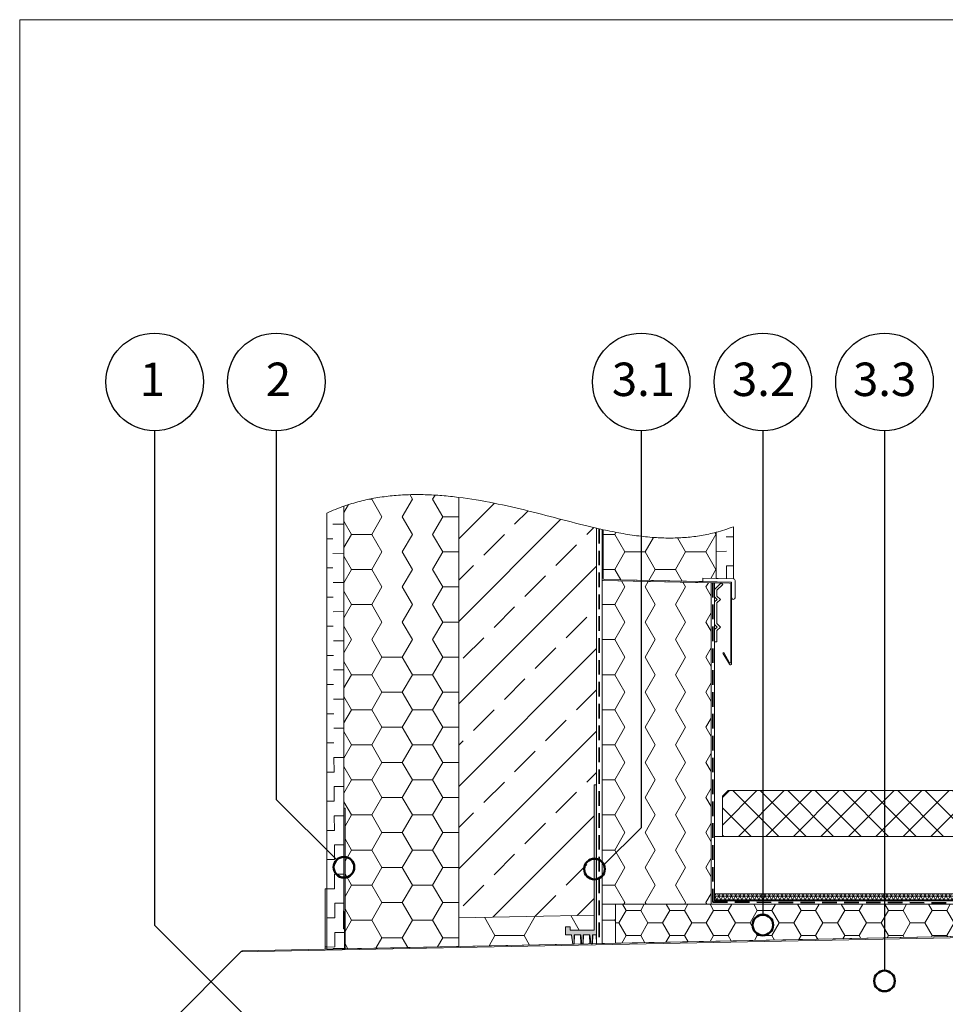
# Model space of a CAD drawing. Units: millimetres. Extents: x 180 to 2017, y 130 to 2833.
# Drawn here: x 180 to 987, y 1976 to 2833 of the extents above; entities that cross this region are included whole.
import ezdxf

# ---------------------------------------------------------------- set-up
doc = ezdxf.new("R2010")
doc.units = ezdxf.units.MM
doc.header["$LTSCALE"] = 10
doc.linetypes.add('HIDDEN', pattern=[1.905, 1.27, -0.635])
doc.styles.add('SLDTEXTSTYLE0', font='TXT', dxfattribs={"width": 0.605})

# ---------------------------------------------------------------- blocks, each defined once
blk = doc.blocks.new('SW_HATCH_0')
at = {"color": 0, "linetype": 'Continuous', "lineweight": 18}
for p, q in [((-495.3, 0), (-498.38, 5.33)), ((-495.3, 0), (-482.6, 0)), ((-482.6, 0), (-479.52, 5.33)), ((-476.25, -11), (-482.6, 0)), ((-457.2, 0), (-460.28, 5.33)), ((-457.2, 0), (-444.5, 0)), ((-444.5, 0), (-441.42, 5.33)), ((-438.15, -11), (-444.5, 0)), ((-419.1, 0), (-422.18, 5.33)), ((-419.1, 0), (-406.4, 0)), ((-406.4, 0), (-403.32, 5.33)), ((-400.05, -11), (-406.4, 0)), ((-381, 0), (-384.08, 5.33)), ((-381, 0), (-368.3, 0)), ((-368.3, 0), (-365.22, 5.33)), ((-361.95, -11), (-368.3, 0)), ((-342.9, 0), (-345.98, 5.33)), ((-342.9, 0), (-330.2, 0)), ((-330.2, 0), (-327.12, 5.33)), ((-323.85, -11), (-330.2, 0)), ((-304.8, 0), (-307.88, 5.33)), ((-304.8, 0), (-292.1, 0)), ((-292.1, 0), (-289.02, 5.33)), ((-285.75, -11), (-292.1, 0)), ((-266.7, 0), (-269.78, 5.33)), ((-266.7, 0), (-254, 0)), ((-254, 0), (-250.92, 5.33)), ((-247.65, -11), (-254, 0)), ((-228.6, 0), (-231.68, 5.33)), ((-228.6, 0), (-215.9, 0)), ((-215.9, 0), (-212.82, 5.33)), ((-209.55, -11), (-215.9, 0)), ((-190.5, 0), (-193.58, 5.33)), ((-190.5, 0), (-177.8, 0)), ((-177.8, 0), (-174.72, 5.33)), ((-152.4, 0), (-155.48, 5.33)), ((-152.4, 0), (-139.7, 0)), ((-139.7, 0), (-136.62, 5.33)), ((-120.65, -11), (-114.3, 0)), ((-114.3, 0), (-117.38, 5.33)), ((-114.3, 0), (-101.6, 0)), ((-101.6, 0), (-98.52, 5.33)), ((-82.55, -11), (-76.2, 0)), ((-76.2, 0), (-79.28, 5.33)), ((-76.2, 0), (-63.5, 0)), ((-63.5, 0), (-60.42, 5.33)), ((-44.45, -11), (-38.1, 0)), ((-38.1, 0), (-39.15, 1.83)), ((-38.1, 0), (-25.4, 0)), ((-25.4, 0), (-24.35, 1.83)), ((-6.35, -11), (0, 0)), ((0, 0), (-1.05, 1.83)), ((0, 0), (12.7, 0)), ((12.7, 0), (13.75, 1.83)), ((-501.65, -11), (-495.3, 0)), ((-463.55, -11), (-457.2, 0)), ((-425.45, -11), (-419.1, 0)), ((-387.35, -11), (-381, 0)), ((-349.25, -11), (-342.9, 0)), ((-311.15, -11), (-304.8, 0)), ((-273.05, -11), (-266.7, 0)), ((-234.95, -11), (-228.6, 0)), ((-196.85, -11), (-190.5, 0)), ((-171.45, -11), (-177.8, 0)), ((-158.75, -11), (-152.4, 0)), ((-133.35, -11), (-139.7, 0)), ((-95.25, -11), (-101.6, 0)), ((-57.15, -11), (-63.5, 0)), ((-19.05, -11), (-25.4, 0)), ((17.17, -7.75), (12.7, 0)), ((31.75, -11), (35.69, -4.17)), ((57.15, -11), (53.21, -4.17)), ((69.85, -11), (73.58, -4.55)), ((-504.69, -11), (-501.65, -11)), ((-495.3, -22), (-501.65, -11)), ((-482.6, -22), (-476.25, -11)), ((-476.25, -11), (-463.55, -11)), ((-457.2, -22), (-463.55, -11)), ((-444.5, -22), (-438.15, -11)), ((-438.15, -11), (-425.45, -11)), ((-419.1, -22), (-425.45, -11)), ((-406.4, -22), (-400.05, -11)), ((-400.05, -11), (-387.35, -11)), ((-381, -22), (-387.35, -11)), ((-368.3, -22), (-361.95, -11)), ((-361.95, -11), (-349.25, -11)), ((-342.9, -22), (-349.25, -11)), ((-330.2, -22), (-323.85, -11)), ((-323.85, -11), (-311.15, -11)), ((-304.8, -22), (-311.15, -11)), ((-292.1, -22), (-285.75, -11)), ((-285.75, -11), (-273.05, -11)), ((-266.7, -22), (-273.05, -11)), ((-254, -22), (-247.65, -11)), ((-247.65, -11), (-234.95, -11)), ((-228.6, -22), (-234.95, -11)), ((-215.9, -22), (-209.55, -11)), ((-209.55, -11), (-196.85, -11)), ((-190.5, -22), (-196.85, -11)), ((-177.8, -22), (-171.45, -11)), ((-171.45, -11), (-158.75, -11)), ((-152.59, -21.66), (-158.75, -11)), ((-139.35, -21.39), (-133.35, -11)), ((-133.35, -11), (-120.65, -11)), ((-114.93, -20.9), (-120.65, -11)), ((-100.81, -20.62), (-95.25, -11)), ((-95.25, -11), (-82.55, -11)), ((-77.27, -20.15), (-82.55, -11)), ((-62.26, -19.85), (-57.15, -11)), ((-57.15, -11), (-44.45, -11)), ((-39.6, -19.39), (-44.45, -11)), ((-22.95, -17.76), (-19.05, -11)), ((-19.05, -11), (-6.35, -11)), ((-3.89, -15.26), (-6.35, -11)), ((30.53, -11), (31.75, -11)), ((35.67, -17.78), (31.75, -11)), ((55.78, -13.38), (57.15, -11)), ((57.15, -11), (69.85, -11)), ((71.05, -13.07), (69.85, -11)), ((-499.12, -28.62), (-495.3, -22)), ((-495.3, -22), (-482.6, -22)), ((-479.01, -28.21), (-482.6, -22)), ((-460.58, -27.84), (-457.2, -22)), ((-457.2, -22), (-444.5, -22)), ((-441.35, -27.46), (-444.5, -22)), ((-422.03, -27.07), (-419.1, -22)), ((-419.1, -22), (-406.4, -22)), ((-403.68, -26.7), (-406.4, -22)), ((-383.48, -26.3), (-381, -22)), ((-381, -22), (-368.3, -22)), ((-366.02, -25.94), (-368.3, -22)), ((-344.93, -25.52), (-342.9, -22)), ((-342.9, -22), (-330.2, -22)), ((-328.36, -25.19), (-330.2, -22)), ((-306.39, -24.75), (-304.8, -22)), ((-304.8, -22), (-292.1, -22)), ((-290.69, -24.43), (-292.1, -22)), ((-267.84, -23.97), (-266.7, -22)), ((-266.7, -22), (-254, -22)), ((-253.03, -23.68), (-254, -22)), ((-229.29, -23.2), (-228.6, -22)), ((-228.6, -22), (-215.9, -22)), ((-215.37, -22.92), (-215.9, -22)), ((-190.75, -22.43), (-190.5, -22)), ((-190.5, -22), (-177.8, -22)), ((-177.7, -22.16), (-177.8, -22))]:
    blk.add_line(p, q, dxfattribs=at)
blk = doc.blocks.new('SW_HATCH_2')
at = {"color": 0, "linetype": 'Continuous', "lineweight": 18}
for p, q in [((0, 0), (10.98, 0)), ((10.98, 0), (11.46, 0.84)), ((11.46, -0.84), (10.98, 0))]:
    blk.add_line(p, q, dxfattribs=at)
blk = doc.blocks.new('SW_HATCH_4')
at = {"color": 0, "linetype": 'Continuous', "lineweight": 18}
for p, q in [((-38.07, 0), (-35.28, 0)), ((-35.28, 0), (-34.92, 0.63)), ((-26.46, -15.28), (-35.28, 0)), ((-8.82, -15.28), (0, 0)), ((0, 0), (-2.33, 4.04)), ((17.64, 0), (19.74, 3.64)), ((26.46, -15.28), (17.64, 0)), ((-59.59, -11.55), (-55.58, -4.61)), ((-35.28, -30.55), (-26.46, -15.28)), ((0, -30.55), (-8.82, -15.28)), ((17.64, -30.55), (26.46, -15.28)), ((26.46, -15.28), (40.41, -15.28)), ((-52.92, -30.55), (-59.59, -19)), ((-59.59, -42.1), (-52.92, -30.55)), ((-52.92, -30.55), (-35.28, -30.55)), ((-26.46, -45.83), (-35.28, -30.55)), ((-8.82, -45.83), (0, -30.55)), ((26.46, -45.83), (17.64, -30.55)), ((-52.92, -61.1), (-59.59, -49.55)), ((-35.28, -61.1), (-26.46, -45.83)), ((0, -61.1), (-8.82, -45.83)), ((17.64, -61.1), (26.46, -45.83)), ((26.46, -45.83), (40.41, -45.83)), ((-59.59, -72.66), (-52.92, -61.1)), ((-52.92, -61.1), (-35.28, -61.1)), ((-26.46, -76.38), (-35.28, -61.1)), ((-8.82, -76.38), (0, -61.1)), ((26.46, -76.38), (17.64, -61.1)), ((-35.28, -91.65), (-26.46, -76.38)), ((0, -91.65), (-8.82, -76.38)), ((17.64, -91.65), (26.46, -76.38)), ((26.46, -76.38), (40.41, -76.38)), ((-52.92, -91.65), (-59.59, -80.1)), ((-59.59, -103.21), (-52.92, -91.65)), ((-52.92, -91.65), (-35.28, -91.65)), ((-26.46, -106.93), (-35.28, -91.65)), ((-8.82, -106.93), (0, -91.65)), ((26.46, -106.93), (17.64, -91.65)), ((-52.92, -122.21), (-59.59, -110.65)), ((-35.28, -122.21), (-26.46, -106.93)), ((0, -122.21), (-8.82, -106.93)), ((17.64, -122.21), (26.46, -106.93)), ((26.46, -106.93), (40.41, -106.93)), ((-59.59, -133.76), (-52.92, -122.21)), ((-26.46, -137.48), (-35.28, -122.21)), ((-8.82, -137.48), (0, -122.21)), ((26.46, -137.48), (17.64, -122.21)), ((-52.92, -152.76), (-59.59, -141.2)), ((-35.28, -152.76), (-26.46, -137.48)), ((-26.46, -137.48), (-8.82, -137.48)), ((0, -152.76), (-8.82, -137.48)), ((17.64, -152.76), (26.46, -137.48)), ((26.46, -137.48), (40.41, -137.48)), ((-59.59, -164.31), (-52.92, -152.76)), ((-52.92, -152.76), (-35.28, -152.76)), ((-26.46, -168.03), (-35.28, -152.76)), ((-8.82, -168.03), (0, -152.76)), ((0, -152.76), (17.64, -152.76)), ((26.46, -168.03), (17.64, -152.76)), ((-35.28, -183.31), (-26.46, -168.03)), ((-26.46, -168.03), (-8.82, -168.03)), ((0, -183.31), (-8.82, -168.03)), ((17.64, -183.31), (26.46, -168.03)), ((26.46, -168.03), (40.41, -168.03)), ((-52.92, -183.31), (-59.59, -171.76)), ((-59.59, -194.86), (-52.92, -183.31)), ((-52.92, -183.31), (-35.28, -183.31)), ((-26.46, -198.58), (-35.28, -183.31)), ((-8.82, -198.58), (0, -183.31)), ((0, -183.31), (17.64, -183.31)), ((26.46, -198.58), (17.64, -183.31)), ((-52.92, -213.86), (-59.59, -202.31)), ((-35.28, -213.86), (-26.46, -198.58)), ((-26.46, -198.58), (-8.82, -198.58)), ((0, -213.86), (-8.82, -198.58)), ((17.64, -213.86), (26.46, -198.58)), ((26.46, -198.58), (40.41, -198.58)), ((-59.59, -225.41), (-52.92, -213.86)), ((-52.92, -213.86), (-35.28, -213.86)), ((-26.46, -229.14), (-35.28, -213.86)), ((-8.82, -229.14), (0, -213.86)), ((0, -213.86), (17.64, -213.86)), ((26.46, -229.14), (17.64, -213.86)), ((-35.28, -244.41), (-26.46, -229.14)), ((-26.46, -229.14), (-8.82, -229.14)), ((0, -244.41), (-8.82, -229.14)), ((17.64, -244.41), (26.46, -229.14)), ((26.46, -229.14), (40.41, -229.14)), ((-52.92, -244.41), (-59.59, -232.86)), ((-59.59, -255.97), (-52.92, -244.41)), ((-52.92, -244.41), (-35.28, -244.41)), ((-26.46, -259.69), (-35.28, -244.41)), ((-8.82, -259.69), (0, -244.41)), ((0, -244.41), (17.64, -244.41)), ((26.46, -259.69), (17.64, -244.41)), ((-52.92, -274.96), (-59.59, -263.41)), ((-35.28, -274.96), (-26.46, -259.69)), ((-26.46, -259.69), (-8.82, -259.69)), ((0, -274.96), (-8.82, -259.69)), ((17.64, -274.96), (26.46, -259.69)), ((26.46, -259.69), (40.41, -259.69)), ((-58.59, -284.78), (-52.92, -274.96)), ((-52.92, -274.96), (-35.28, -274.96)), ((-26.46, -290.24), (-35.28, -274.96)), ((-8.82, -290.24), (0, -274.96)), ((0, -274.96), (17.64, -274.96)), ((26.46, -290.24), (17.64, -274.96)), ((-35.28, -305.51), (-26.46, -290.24)), ((-26.46, -290.24), (-8.82, -290.24)), ((0, -305.51), (-8.82, -290.24)), ((17.64, -305.51), (26.46, -290.24)), ((26.46, -290.24), (40.41, -290.24)), ((-52.92, -305.51), (-58.59, -295.69)), ((-58.59, -315.34), (-52.92, -305.51)), ((-52.92, -305.51), (-35.28, -305.51)), ((-26.46, -320.79), (-35.28, -305.51)), ((-8.82, -320.79), (0, -305.51)), ((0, -305.51), (17.64, -305.51)), ((26.46, -320.79), (17.64, -305.51)), ((-35.28, -336.07), (-26.46, -320.79)), ((-26.46, -320.79), (-8.82, -320.79)), ((0, -336.07), (-8.82, -320.79)), ((17.64, -336.07), (26.46, -320.79)), ((26.46, -320.79), (40.41, -320.79)), ((-52.92, -336.07), (-58.59, -326.24)), ((-58.59, -345.89), (-52.92, -336.07)), ((-52.92, -336.07), (-35.28, -336.07)), ((-26.46, -351.34), (-35.28, -336.07)), ((-8.82, -351.34), (0, -336.07)), ((0, -336.07), (17.64, -336.07)), ((26.46, -351.34), (17.64, -336.07)), ((-35.28, -366.62), (-26.46, -351.34)), ((-26.46, -351.34), (-8.82, -351.34)), ((0, -366.62), (-8.82, -351.34)), ((17.64, -366.62), (26.46, -351.34)), ((26.46, -351.34), (40.41, -351.34)), ((-52.92, -366.62), (-58.59, -356.8)), ((-58.59, -376.44), (-52.92, -366.62)), ((-52.92, -366.62), (-35.28, -366.62)), ((-26.46, -381.89), (-35.28, -366.62)), ((-8.82, -381.89), (0, -366.62)), ((0, -366.62), (17.64, -366.62)), ((26.46, -381.89), (17.64, -366.62)), ((-31.7, -390.98), (-26.46, -381.89)), ((-26.46, -381.89), (-8.82, -381.89)), ((-3.9, -390.42), (-8.82, -381.89)), ((21.83, -389.9), (26.46, -381.89)), ((26.46, -381.89), (40.41, -381.89)), ((-56.21, -391.47), (-58.59, -387.35))]:
    blk.add_line(p, q, dxfattribs=at)
blk = doc.blocks.new('SW_HATCH_6')
at = {"color": 0, "linetype": 'Continuous', "lineweight": 18}
for p, q in [((73.47, 4.72), (66.1, 17.49)), ((0, 0), (-9.23, 15.98)), ((25.4, 0), (35.14, 16.87)), ((0, 0), (25.4, 0)), ((30.15, -8.23), (25.4, 0)), ((-5.16, -8.94), (0, 0))]:
    blk.add_line(p, q, dxfattribs=at)
blk = doc.blocks.new('SW_HATCH_9')
at = {"color": 0, "linetype": 'Continuous', "lineweight": 18}
for p, q in [((0, 0), (6.13, 0.03)), ((-8.87, -12.75), (0.07, -12.7)), ((0.13, -25.4), (6.13, -25.37)), ((0.19, -36.54), (0.13, -25.4))]:
    blk.add_line(p, q, dxfattribs=at)
blk = doc.blocks.new('SW_HATCH_10')
at = {"color": 0, "linetype": 'Continuous', "lineweight": 18}
for p, q in [((0, 0), (9.8, 0.05)), ((-5.2, -12.73), (0.07, -12.7)), ((0.13, -25.4), (9.8, -25.35)), ((-5.2, -38.13), (0.2, -38.1)), ((0.27, -50.8), (9.8, -50.75)), ((-5.2, -63.53), (0.33, -63.5)), ((0.4, -76.2), (9.8, -76.15)), ((-5.2, -88.93), (0.47, -88.9)), ((0.53, -101.6), (9.8, -101.55)), ((-5.2, -114.33), (0.6, -114.3)), ((0.66, -127), (9.8, -126.95)), ((-5.2, -139.73), (0.73, -139.7)), ((0.8, -152.4), (9.8, -152.35)), ((-5.2, -165.13), (0.86, -165.1)), ((0.93, -177.8), (9.8, -177.75)), ((-5.2, -190.53), (1, -190.5)), ((1.06, -203.2), (9.8, -203.15)), ((1.13, -215.9), (1.06, -203.2)), ((-5.2, -215.93), (1.13, -215.9)), ((1.2, -228.6), (9.8, -228.55)), ((1.26, -241.3), (1.2, -228.6)), ((-5.2, -241.33), (1.26, -241.3)), ((1.33, -254), (9.8, -253.95)), ((1.4, -266.7), (1.33, -254)), ((-5.2, -266.73), (1.4, -266.7)), ((1.46, -279.4), (9.8, -279.35)), ((1.53, -292.1), (1.46, -279.4)), ((-5.2, -292.13), (1.53, -292.1)), ((1.6, -304.8), (9.8, -304.75)), ((1.66, -317.5), (1.6, -304.8)), ((-5.2, -317.53), (1.66, -317.5)), ((1.73, -330.2), (9.8, -330.15)), ((1.8, -342.9), (1.73, -330.2)), ((-5.2, -342.93), (1.8, -342.9)), ((1.86, -355.6), (10.3, -355.55)), ((1.93, -368.29), (1.86, -355.6)), ((-5.2, -368.33), (1.93, -368.29))]:
    blk.add_line(p, q, dxfattribs=at)
blk = doc.blocks.new('SW_HATCH_11')
at = {"color": 0, "linetype": 'Continuous', "lineweight": 18}
for p, q in [((0, 0), (10.18, 0)), ((10.18, 0), (11.2, 1.78)), ((19, -15.28), (10.18, 0)), ((89.55, -15.28), (98.37, 0)), ((98.37, 0), (97.48, 1.55)), ((98.37, 0), (98.49, 0)), ((36.63, -15.28), (43.91, -2.68)), ((71.91, -15.28), (64.87, -3.09)), ((10.18, -30.55), (19, -15.28)), ((19, -15.28), (36.63, -15.28)), ((45.45, -30.55), (36.63, -15.28)), ((63.09, -30.55), (71.91, -15.28)), ((71.91, -15.28), (89.55, -15.28)), ((98.37, -30.55), (89.55, -15.28)), ((0, -30.55), (10.18, -30.55)), ((15.48, -39.74), (10.18, -30.55)), ((39.86, -40.23), (45.45, -30.55)), ((45.45, -30.55), (63.09, -30.55)), ((69.02, -40.82), (63.09, -30.55)), ((93.89, -38.32), (98.37, -30.55)), ((98.37, -30.55), (98.49, -30.55))]:
    blk.add_line(p, q, dxfattribs=at)
blk = doc.blocks.new('SW_HATCH_12')
at = {"color": 0, "linetype": 'Continuous', "lineweight": 18}
for p, q in [((-61.74, -15.28), (-52.92, 0)), ((-52.92, 0), (-55.96, 5.27)), ((-35.28, 0), (-32.51, 4.8)), ((-26.46, -15.28), (-35.28, 0)), ((-8.82, -15.28), (0, 0)), ((0, 0), (-2.42, 4.2)), ((17.64, 0), (19.81, 3.75)), ((22.29, -8.05), (17.64, 0)), ((-72.71, -15.28), (-61.74, -15.28)), ((-52.92, -30.55), (-61.74, -15.28)), ((-35.28, -30.55), (-26.46, -15.28)), ((0, -30.55), (-8.82, -15.28)), ((17.64, -30.55), (22.29, -22.5)), ((-61.74, -45.83), (-52.92, -30.55)), ((-26.46, -45.83), (-35.28, -30.55)), ((-8.82, -45.83), (0, -30.55)), ((22.29, -38.6), (17.64, -30.55)), ((-72.71, -45.83), (-61.74, -45.83)), ((-52.92, -61.1), (-61.74, -45.83)), ((-35.28, -61.1), (-26.46, -45.83)), ((0, -61.1), (-8.82, -45.83)), ((17.64, -61.1), (22.29, -53.05)), ((-61.74, -76.38), (-52.92, -61.1)), ((-26.46, -76.38), (-35.28, -61.1)), ((-8.82, -76.38), (0, -61.1)), ((22.29, -69.16), (17.64, -61.1)), ((-72.71, -76.38), (-61.74, -76.38)), ((-52.92, -91.65), (-61.74, -76.38)), ((-35.28, -91.65), (-26.46, -76.38)), ((0, -91.65), (-8.82, -76.38)), ((17.64, -91.65), (22.29, -83.6)), ((-61.74, -106.93), (-52.92, -91.65)), ((-26.46, -106.93), (-35.28, -91.65)), ((-8.82, -106.93), (0, -91.65)), ((22.29, -99.71), (17.64, -91.65)), ((-72.71, -106.93), (-61.74, -106.93)), ((-52.92, -122.21), (-61.74, -106.93)), ((-35.28, -122.21), (-26.46, -106.93)), ((0, -122.21), (-8.82, -106.93)), ((17.64, -122.21), (22.29, -114.15)), ((-61.74, -137.48), (-52.92, -122.21)), ((-26.46, -137.48), (-35.28, -122.21)), ((-8.82, -137.48), (0, -122.21)), ((22.29, -130.26), (17.64, -122.21)), ((-72.71, -137.48), (-61.74, -137.48)), ((-52.92, -152.76), (-61.74, -137.48)), ((-35.28, -152.76), (-26.46, -137.48)), ((0, -152.76), (-8.82, -137.48)), ((17.64, -152.76), (22.29, -144.7)), ((-61.74, -168.03), (-52.92, -152.76)), ((-26.46, -168.03), (-35.28, -152.76)), ((-8.82, -168.03), (0, -152.76)), ((22.29, -160.81), (17.64, -152.76)), ((-72.71, -168.03), (-61.74, -168.03)), ((-52.92, -183.31), (-61.74, -168.03)), ((-35.28, -183.31), (-26.46, -168.03)), ((0, -183.31), (-8.82, -168.03)), ((17.64, -183.31), (22.29, -175.26)), ((-61.74, -198.58), (-52.92, -183.31)), ((-26.46, -198.58), (-35.28, -183.31)), ((-8.82, -198.58), (0, -183.31)), ((22.29, -191.36), (17.64, -183.31)), ((-72.71, -198.58), (-61.74, -198.58)), ((-52.92, -213.86), (-61.74, -198.58)), ((-35.28, -213.86), (-26.46, -198.58)), ((0, -213.86), (-8.82, -198.58)), ((17.64, -213.86), (22.29, -205.81)), ((-61.74, -229.14), (-52.92, -213.86)), ((-26.46, -229.14), (-35.28, -213.86)), ((-8.82, -229.14), (0, -213.86)), ((22.29, -221.91), (17.64, -213.86)), ((-72.71, -229.14), (-61.74, -229.14)), ((-52.92, -244.41), (-61.74, -229.14)), ((-35.28, -244.41), (-26.46, -229.14)), ((0, -244.41), (-8.82, -229.14)), ((17.64, -244.41), (22.29, -236.36)), ((-61.74, -259.69), (-52.92, -244.41)), ((-26.46, -259.69), (-35.28, -244.41)), ((-8.82, -259.69), (0, -244.41)), ((22.29, -252.46), (17.64, -244.41)), ((-72.71, -259.69), (-61.74, -259.69)), ((-52.92, -274.96), (-61.74, -259.69)), ((-35.28, -274.96), (-26.46, -259.69)), ((0, -274.96), (-8.82, -259.69)), ((17.64, -274.96), (22.29, -266.91)), ((-53.72, -276.36), (-52.92, -274.96)), ((-34.47, -276.36), (-35.28, -274.96)), ((-0.81, -276.36), (0, -274.96)), ((18.44, -276.36), (17.64, -274.96))]:
    blk.add_line(p, q, dxfattribs=at)
blk = doc.blocks.new('SW_HATCH_13')
at = {"color": 0, "linetype": 'Continuous', "lineweight": 18}
for p, q in [((-31.12, 4.8), (-30.81, 5.11)), ((0, 0), (-31.12, -31.12)), ((17.6, -18.32), (29.31, -6.62)), ((57.87, -13.98), (-31.12, -102.96)), ((80.46, -27.3), (86.57, -21.19)), ((-9.34, -45.26), (8.62, -27.3)), ((53.52, -54.24), (71.48, -36.28)), ((-31.12, -67.04), (-18.32, -54.24)), ((88.88, -54.8), (-31.12, -174.8)), ((26.58, -81.18), (44.54, -63.22)), ((-0.36, -108.12), (17.6, -90.16)), ((62.5, -117.1), (80.46, -99.14)), ((-27.3, -135.06), (-9.34, -117.1)), ((88.88, -126.65), (-31.12, -246.65)), ((35.56, -144.04), (53.52, -126.08)), ((8.62, -170.99), (26.58, -153.02)), ((71.48, -179.97), (88.88, -162.57)), ((-18.32, -197.93), (-0.36, -179.97)), ((44.54, -206.91), (62.5, -188.95)), ((88.88, -198.49), (-31.12, -318.49)), ((-31.12, -210.73), (-27.3, -206.91)), ((17.6, -233.85), (35.56, -215.89)), ((80.46, -242.83), (88.88, -234.41)), ((-9.34, -260.79), (8.62, -242.83)), ((53.52, -269.77), (71.48, -251.81)), ((-31.12, -282.57), (-18.32, -269.77)), ((86.88, -272.33), (-1.28, -360.49)), ((26.58, -296.71), (44.54, -278.75)), ((-0.36, -323.65), (17.6, -305.69)), ((62.5, -332.63), (80.46, -314.67)), ((-27.3, -350.59), (-9.34, -332.63)), ((35.56, -359.57), (53.52, -341.61)), ((86.88, -344.17), (72.03, -359.02))]:
    blk.add_line(p, q, dxfattribs=at)
blk = doc.blocks.new('SW_HATCH_15')
at = {"color": 0, "linetype": 'Continuous', "lineweight": 18}
for p, q in [((-506.81, 1.85), (-507.84, 0.08)), ((0, 0), (-507.84, 0)), ((-503.14, 1.85), (-506.61, -4.15)), ((-505.29, 1.85), (-501.82, -4.15)), ((-499.48, 1.85), (-502.94, -4.15)), ((-501.62, 1.85), (-498.16, -4.15)), ((-495.81, 1.85), (-499.28, -4.15)), ((-497.95, 1.85), (-494.49, -4.15)), ((-492.15, 1.85), (-495.61, -4.15)), ((-494.29, 1.85), (-490.82, -4.15)), ((-488.48, 1.85), (-491.94, -4.15)), ((-490.62, 1.85), (-487.16, -4.15)), ((-484.81, 1.85), (-488.28, -4.15)), ((-486.95, 1.85), (-483.49, -4.15)), ((-481.15, 1.85), (-484.61, -4.15)), ((-483.29, 1.85), (-479.82, -4.15)), ((-477.48, 1.85), (-480.95, -4.15)), ((-479.62, 1.85), (-476.16, -4.15)), ((-473.81, 1.85), (-477.28, -4.15)), ((-475.96, 1.85), (-472.49, -4.15)), ((-470.15, 1.85), (-473.61, -4.15)), ((-472.29, 1.85), (-468.83, -4.15)), ((-466.48, 1.85), (-469.95, -4.15)), ((-468.62, 1.85), (-465.16, -4.15)), ((-462.82, 1.85), (-466.28, -4.15)), ((-464.96, 1.85), (-461.49, -4.15)), ((-459.15, 1.85), (-462.61, -4.15)), ((-461.29, 1.85), (-457.83, -4.15)), ((-455.48, 1.85), (-458.95, -4.15)), ((-457.63, 1.85), (-454.16, -4.15)), ((-451.82, 1.85), (-455.28, -4.15)), ((-453.96, 1.85), (-450.5, -4.15)), ((-448.15, 1.85), (-451.62, -4.15)), ((-450.29, 1.85), (-446.83, -4.15)), ((-444.49, 1.85), (-447.95, -4.15)), ((-446.63, 1.85), (-443.16, -4.15)), ((-440.82, 1.85), (-444.28, -4.15)), ((-442.96, 1.85), (-439.5, -4.15)), ((-437.15, 1.85), (-440.62, -4.15)), ((-439.29, 1.85), (-435.83, -4.15)), ((-433.49, 1.85), (-436.95, -4.15)), ((-435.63, 1.85), (-432.16, -4.15)), ((-429.82, 1.85), (-433.28, -4.15)), ((-431.96, 1.85), (-428.5, -4.15)), ((-426.15, 1.85), (-429.62, -4.15)), ((-428.3, 1.85), (-424.83, -4.15)), ((-422.49, 1.85), (-425.95, -4.15)), ((-424.63, 1.85), (-421.17, -4.15)), ((-418.82, 1.85), (-422.29, -4.15)), ((-420.96, 1.85), (-417.5, -4.15)), ((-415.16, 1.85), (-418.62, -4.15)), ((-417.3, 1.85), (-413.83, -4.15)), ((-411.49, 1.85), (-414.95, -4.15)), ((-413.63, 1.85), (-410.17, -4.15)), ((-407.82, 1.85), (-411.29, -4.15)), ((-409.97, 1.85), (-406.5, -4.15)), ((-404.16, 1.85), (-407.62, -4.15)), ((-406.3, 1.85), (-402.83, -4.15)), ((-400.49, 1.85), (-403.96, -4.15)), ((-402.63, 1.85), (-399.17, -4.15)), ((-396.83, 1.85), (-400.29, -4.15)), ((-398.97, 1.85), (-395.5, -4.15)), ((-393.16, 1.85), (-396.62, -4.15)), ((-395.3, 1.85), (-391.84, -4.15)), ((-389.49, 1.85), (-392.96, -4.15)), ((-391.63, 1.85), (-388.17, -4.15)), ((-385.83, 1.85), (-389.29, -4.15)), ((-387.97, 1.85), (-384.5, -4.15)), ((-382.16, 1.85), (-385.62, -4.15)), ((-384.3, 1.85), (-380.84, -4.15)), ((-378.49, 1.85), (-381.96, -4.15)), ((-380.64, 1.85), (-377.17, -4.15)), ((-374.83, 1.85), (-378.29, -4.15)), ((-376.97, 1.85), (-373.51, -4.15)), ((-371.16, 1.85), (-374.63, -4.15)), ((-373.3, 1.85), (-369.84, -4.15)), ((-367.5, 1.85), (-370.96, -4.15)), ((-369.64, 1.85), (-366.17, -4.15)), ((-363.83, 1.85), (-367.29, -4.15)), ((-365.97, 1.85), (-362.51, -4.15)), ((-360.16, 1.85), (-363.63, -4.15)), ((-362.3, 1.85), (-358.84, -4.15)), ((-356.5, 1.85), (-359.96, -4.15)), ((-358.64, 1.85), (-355.17, -4.15)), ((-352.83, 1.85), (-356.3, -4.15)), ((-354.97, 1.85), (-351.51, -4.15)), ((-349.16, 1.85), (-352.63, -4.15)), ((-351.31, 1.85), (-347.84, -4.15)), ((-345.5, 1.85), (-348.96, -4.15)), ((-347.64, 1.85), (-344.18, -4.15)), ((-341.83, 1.85), (-345.3, -4.15)), ((-343.97, 1.85), (-340.51, -4.15)), ((-338.17, 1.85), (-341.63, -4.15)), ((-340.31, 1.85), (-336.84, -4.15)), ((-334.5, 1.85), (-337.96, -4.15)), ((-336.64, 1.85), (-333.18, -4.15)), ((-330.83, 1.85), (-334.3, -4.15)), ((-332.98, 1.85), (-329.51, -4.15)), ((-327.17, 1.85), (-330.63, -4.15)), ((-329.31, 1.85), (-325.85, -4.15)), ((-323.5, 1.85), (-326.97, -4.15)), ((-325.64, 1.85), (-322.18, -4.15)), ((-319.84, 1.85), (-323.3, -4.15)), ((-321.98, 1.85), (-318.51, -4.15)), ((-316.17, 1.85), (-319.63, -4.15)), ((-318.31, 1.85), (-314.85, -4.15)), ((-312.5, 1.85), (-315.97, -4.15)), ((-314.64, 1.85), (-311.18, -4.15)), ((-308.84, 1.85), (-312.3, -4.15)), ((-310.98, 1.85), (-307.51, -4.15)), ((-305.17, 1.85), (-308.63, -4.15)), ((-307.31, 1.85), (-303.85, -4.15)), ((-301.5, 1.85), (-304.97, -4.15)), ((-303.65, 1.85), (-300.18, -4.15)), ((-297.84, 1.85), (-301.3, -4.15)), ((-299.98, 1.85), (-296.52, -4.15)), ((-294.17, 1.85), (-297.64, -4.15)), ((-296.31, 1.85), (-292.85, -4.15)), ((-290.51, 1.85), (-293.97, -4.15)), ((-292.65, 1.85), (-289.18, -4.15)), ((-286.84, 1.85), (-290.3, -4.15)), ((-288.98, 1.85), (-285.52, -4.15)), ((-283.17, 1.85), (-286.64, -4.15)), ((-285.32, 1.85), (-281.85, -4.15)), ((-279.51, 1.85), (-282.97, -4.15)), ((-281.65, 1.85), (-278.19, -4.15)), ((-275.84, 1.85), (-279.31, -4.15)), ((-277.98, 1.85), (-274.52, -4.15)), ((-272.18, 1.85), (-275.64, -4.15)), ((-274.32, 1.85), (-270.85, -4.15)), ((-268.51, 1.85), (-271.97, -4.15)), ((-270.65, 1.85), (-267.19, -4.15)), ((-264.84, 1.85), (-268.31, -4.15)), ((-266.98, 1.85), (-263.52, -4.15)), ((-261.18, 1.85), (-264.64, -4.15)), ((-263.32, 1.85), (-259.85, -4.15)), ((-257.51, 1.85), (-260.97, -4.15)), ((-259.65, 1.85), (-256.19, -4.15)), ((-253.84, 1.85), (-257.31, -4.15)), ((-255.99, 1.85), (-252.52, -4.15)), ((-250.18, 1.85), (-253.64, -4.15)), ((-252.32, 1.85), (-248.86, -4.15)), ((-246.51, 1.85), (-249.98, -4.15)), ((-248.65, 1.85), (-245.19, -4.15)), ((-242.85, 1.85), (-246.31, -4.15)), ((-244.99, 1.85), (-241.52, -4.15)), ((-239.18, 1.85), (-242.64, -4.15)), ((-241.32, 1.85), (-237.86, -4.15)), ((-235.51, 1.85), (-238.98, -4.15)), ((-237.66, 1.85), (-234.19, -4.15)), ((-231.85, 1.85), (-235.31, -4.15)), ((-233.99, 1.85), (-230.52, -4.15)), ((-228.18, 1.85), (-231.65, -4.15)), ((-230.32, 1.85), (-226.86, -4.15)), ((-224.51, 1.85), (-227.98, -4.15)), ((-226.66, 1.85), (-223.19, -4.15)), ((-220.85, 1.85), (-224.31, -4.15)), ((-222.99, 1.85), (-219.53, -4.15)), ((-217.18, 1.85), (-220.65, -4.15)), ((-219.32, 1.85), (-215.86, -4.15)), ((-213.52, 1.85), (-216.98, -4.15)), ((-215.66, 1.85), (-212.19, -4.15)), ((-209.85, 1.85), (-213.31, -4.15)), ((-211.99, 1.85), (-208.53, -4.15)), ((-206.18, 1.85), (-209.65, -4.15)), ((-208.33, 1.85), (-204.86, -4.15)), ((-202.52, 1.85), (-205.98, -4.15)), ((-204.66, 1.85), (-201.2, -4.15)), ((-198.85, 1.85), (-202.32, -4.15)), ((-200.99, 1.85), (-197.53, -4.15)), ((-195.19, 1.85), (-198.65, -4.15)), ((-197.33, 1.85), (-193.86, -4.15)), ((-191.52, 1.85), (-194.98, -4.15)), ((-193.66, 1.85), (-190.2, -4.15)), ((-187.85, 1.85), (-191.32, -4.15)), ((-189.99, 1.85), (-186.53, -4.15)), ((-184.19, 1.85), (-187.65, -4.15)), ((-186.33, 1.85), (-182.86, -4.15)), ((-180.52, 1.85), (-183.98, -4.15)), ((-182.66, 1.85), (-179.2, -4.15)), ((-176.85, 1.85), (-180.32, -4.15)), ((-179, 1.85), (-175.53, -4.15)), ((-173.19, 1.85), (-176.65, -4.15)), ((-175.33, 1.85), (-171.87, -4.15)), ((-169.52, 1.85), (-172.99, -4.15)), ((-171.66, 1.85), (-168.2, -4.15)), ((-165.86, 1.85), (-169.32, -4.15)), ((-168, 1.85), (-164.53, -4.15)), ((-162.19, 1.85), (-165.65, -4.15)), ((-164.33, 1.85), (-160.87, -4.15)), ((-158.52, 1.85), (-161.99, -4.15)), ((-160.67, 1.85), (-157.2, -4.15)), ((-154.86, 1.85), (-158.32, -4.15)), ((-157, 1.85), (-153.54, -4.15)), ((-151.19, 1.85), (-154.66, -4.15)), ((-153.33, 1.85), (-149.87, -4.15)), ((-147.53, 1.85), (-150.99, -4.15)), ((-149.67, 1.85), (-146.2, -4.15)), ((-143.86, 1.85), (-147.32, -4.15)), ((-146, 1.85), (-142.54, -4.15)), ((-140.19, 1.85), (-143.66, -4.15)), ((-142.33, 1.85), (-138.87, -4.15)), ((-136.53, 1.85), (-139.99, -4.15)), ((-138.67, 1.85), (-135.2, -4.15)), ((-132.86, 1.85), (-136.32, -4.15)), ((-135, 1.85), (-131.54, -4.15)), ((-129.19, 1.85), (-132.66, -4.15)), ((-131.34, 1.85), (-127.87, -4.15)), ((-125.53, 1.85), (-128.99, -4.15)), ((-127.67, 1.85), (-124.21, -4.15)), ((-121.86, 1.85), (-125.33, -4.15)), ((-124, 1.85), (-120.54, -4.15)), ((-118.2, 1.85), (-121.66, -4.15)), ((-120.34, 1.85), (-116.87, -4.15)), ((-114.53, 1.85), (-117.99, -4.15)), ((-116.67, 1.85), (-113.21, -4.15)), ((-110.86, 1.85), (-114.33, -4.15)), ((-113.01, 1.85), (-109.54, -4.15)), ((-107.2, 1.85), (-110.66, -4.15)), ((-109.34, 1.85), (-105.87, -4.15)), ((-103.53, 1.85), (-107, -4.15)), ((-105.67, 1.85), (-102.21, -4.15)), ((-99.87, 1.85), (-103.33, -4.15)), ((-102.01, 1.85), (-98.54, -4.15)), ((-96.2, 1.85), (-99.66, -4.15)), ((-98.34, 1.85), (-94.88, -4.15)), ((-92.53, 1.85), (-96, -4.15)), ((-94.67, 1.85), (-91.21, -4.15)), ((-88.87, 1.85), (-92.33, -4.15)), ((-91.01, 1.85), (-87.54, -4.15)), ((-85.2, 1.85), (-88.66, -4.15)), ((-87.34, 1.85), (-83.88, -4.15)), ((-81.53, 1.85), (-85, -4.15)), ((-83.68, 1.85), (-80.21, -4.15)), ((-77.87, 1.85), (-81.33, -4.15)), ((-80.01, 1.85), (-76.55, -4.15)), ((-74.2, 1.85), (-77.67, -4.15)), ((-76.34, 1.85), (-72.88, -4.15)), ((-70.54, 1.85), (-74, -4.15)), ((-72.68, 1.85), (-69.21, -4.15)), ((-66.87, 1.85), (-70.33, -4.15)), ((-69.01, 1.85), (-65.55, -4.15)), ((-63.2, 1.85), (-66.67, -4.15)), ((-65.34, 1.85), (-61.88, -4.15)), ((-59.54, 1.85), (-63, -4.15)), ((-61.68, 1.85), (-58.21, -4.15)), ((-55.87, 1.85), (-59.34, -4.15)), ((-58.01, 1.85), (-54.55, -4.15)), ((-52.2, 1.85), (-55.67, -4.15)), ((-54.35, 1.85), (-50.88, -4.15)), ((-48.54, 1.85), (-52, -4.15)), ((-50.68, 1.85), (-47.22, -4.15)), ((-44.87, 1.85), (-48.34, -4.15)), ((-47.01, 1.85), (-43.55, -4.15)), ((-41.21, 1.85), (-44.67, -4.15)), ((-43.35, 1.85), (-39.88, -4.15)), ((-37.54, 1.85), (-41, -4.15)), ((-39.68, 1.85), (-36.22, -4.15)), ((-33.87, 1.85), (-37.34, -4.15)), ((-36.02, 1.85), (-32.55, -4.15)), ((-30.21, 1.85), (-33.67, -4.15)), ((-32.35, 1.85), (-28.89, -4.15)), ((-26.54, 1.85), (-30.01, -4.15)), ((-28.68, 1.85), (-25.22, -4.15)), ((-22.88, 1.85), (-26.34, -4.15)), ((-25.02, 1.85), (-21.55, -4.15)), ((-19.21, 1.85), (-22.67, -4.15)), ((-21.35, 1.85), (-17.89, -4.15)), ((-15.54, 1.85), (-19.01, -4.15)), ((-17.68, 1.85), (-14.22, -4.15)), ((-11.88, 1.85), (-15.34, -4.15)), ((-14.02, 1.85), (-10.55, -4.15)), ((-8.21, 1.85), (-11.67, -4.15)), ((-10.35, 1.85), (-6.89, -4.15)), ((-4.54, 1.85), (-8.01, -4.15)), ((-6.69, 1.85), (-3.22, -4.15)), ((-1.24, 1.23), (-4.34, -4.15)), ((-3.01, 1.84), (0.44, -4.15)), ((-507.84, -0.08), (-505.49, -4.15)), ((0.62, -3.18), (-507.84, -3.18)), ((0.62, -1.91), (-0.68, -4.15))]:
    blk.add_line(p, q, dxfattribs=at)
blk = doc.blocks.new('SW_HATCH_17')
at = {"color": 0, "linetype": 'Continuous', "lineweight": 18}
for p, q in [((0, 0), (-6.09, -6.09)), ((23.95, 0), (-6.09, -30.04)), ((2.97, 0), (42.97, -40)), ((47.89, 0), (7.89, -40)), ((26.92, 0), (66.92, -40)), ((71.84, 0), (31.84, -40)), ((50.87, 0), (90.87, -40)), ((95.79, 0), (55.79, -40)), ((74.81, 0), (114.81, -40)), ((119.74, 0), (79.74, -40)), ((98.76, 0), (138.76, -40)), ((143.68, 0), (103.68, -40)), ((122.71, 0), (162.71, -40)), ((167.63, 0), (127.63, -40)), ((146.66, 0), (186.66, -40)), ((191.58, 0), (151.58, -40)), ((170.6, 0), (210.6, -40)), ((215.53, 0), (175.53, -40)), ((194.55, 0), (234.55, -40)), ((239.47, 0), (199.47, -40)), ((218.5, 0), (258.5, -40)), ((263.42, 0), (223.42, -40)), ((242.45, 0), (282.45, -40)), ((287.37, 0), (247.37, -40)), ((266.39, 0), (306.39, -40)), ((311.32, 0), (271.32, -40)), ((290.34, 0), (330.34, -40)), ((335.26, 0), (295.26, -40)), ((314.29, 0), (354.29, -40)), ((359.21, 0), (319.21, -40)), ((338.24, 0), (378.24, -40)), ((383.16, 0), (343.16, -40)), ((362.18, 0), (393.91, -31.73)), ((386.13, 0), (393.91, -7.78)), ((-6.09, -14.89), (19.02, -40)), ((393.91, -13.19), (367.1, -40)), ((-6.09, -38.83), (-4.92, -40)), ((393.91, -37.14), (391.05, -40))]:
    blk.add_line(p, q, dxfattribs=at)

msp = doc.modelspace()

# ---------------------------------------------------------------- hatches: boundary and pattern name
h = msp.add_hatch(color=256)
edge = h.paths.add_edge_path(flags=0)
edge.add_arc((655.9, 2036.39), 0.3, 180, 270)
edge.add_line((655.9, 2036.09), (660.63, 2036.09))
edge.add_arc((660.63, 2035.79), 0.3, 7.12502, 90, ccw=False)
edge.add_line((660.93, 2035.82), (661.92, 2027.89))
edge.add_line((661.92, 2027.89), (663.1, 2027.91))
edge.add_line((663.1, 2027.91), (663.1, 2035.79))
edge.add_arc((663.4, 2035.79), 0.3, 90, 180, ccw=False)
edge.add_line((663.4, 2036.09), (668.63, 2036.09))
edge.add_arc((668.63, 2035.79), 0.3, 7.12502, 90, ccw=False)
edge.add_line((668.93, 2035.82), (669.9, 2028.05))
edge.add_line((669.9, 2028.05), (671.1, 2028.07))
edge.add_line((671.1, 2028.07), (671.1, 2035.79))
edge.add_arc((671.4, 2035.79), 0.3, 90, 180, ccw=False)
edge.add_line((671.4, 2036.09), (676.63, 2036.09))
edge.add_arc((676.63, 2035.79), 0.3, 7.12502, 90, ccw=False)
edge.add_line((676.93, 2035.82), (677.88, 2028.21))
edge.add_line((677.88, 2028.21), (679.1, 2028.23))
edge.add_line((679.1, 2028.23), (679.1, 2035.79))
edge.add_arc((679.4, 2035.79), 0.3, 90, 180, ccw=False)
edge.add_line((679.4, 2036.09), (682.3, 2036.09))
edge.add_arc((682.3, 2036.39), 0.3, 270, 360)
edge.add_line((682.6, 2036.39), (682.6, 2166.29))
edge.add_arc((682.3, 2166.29), 0.3, 0, 90)
edge.add_line((682.3, 2166.59), (680.9, 2166.59))
edge.add_arc((680.9, 2166.29), 0.3, 90, 180)
edge.add_line((680.6, 2166.29), (680.6, 2040.39))
edge.add_arc((680.3, 2040.39), 0.3, 270, 360, ccw=False)
edge.add_line((680.3, 2040.09), (659.9, 2040.09))
edge.add_arc((659.9, 2040.39), 0.3, 180, 270, ccw=False)
edge.add_line((659.6, 2040.39), (659.6, 2042.79))
edge.add_arc((659.3, 2042.79), 0.3, 0, 90)
edge.add_line((659.3, 2043.09), (655.9, 2043.09))
edge.add_arc((655.9, 2042.79), 0.3, 90, 180)
edge.add_line((655.6, 2042.79), (655.6, 2036.39))
h = msp.add_hatch(color=256)
edge = h.paths.add_edge_path(flags=0)
edge.add_line((462.1, 2041.4), (463.1, 2041.4))
edge.add_line((463.1, 2041.4), (463.1, 2056.15))
edge.add_arc((463.35, 2056.15), 0.25, 90, 180, ccw=False)
edge.add_line((463.35, 2056.4), (463.6, 2056.4))
edge.add_line((463.6, 2056.4), (463.6, 2146.4))
edge.add_line((463.6, 2146.4), (462.6, 2146.4))
edge.add_line((462.6, 2146.4), (462.6, 2057.4))
edge.add_arc((463.1, 2056.53), 1, 120, 180)
edge.add_line((462.1, 2056.53), (462.1, 2041.4))
h = msp.add_hatch()
h.set_pattern_fill('AR-CONC', color=256, scale=5, style=0)
h.paths.add_polyline_path([(1198.26, 2072.49), (1198.26, 2121.69), (785.6, 2121.69), (785.6, 2071.69), (1109.06, 2071.69), (1109.06, 2072.49)], flags=0)
h = msp.add_hatch(color=256)
edge = h.paths.add_edge_path(flags=0)
edge.add_line((463.6, 2056.4), (463.35, 2056.4))
edge.add_arc((463.35, 2056.15), 0.25, 90, 180)
edge.add_line((463.1, 2056.15), (463.1, 2024.39))
edge.add_line((463.1, 2024.39), (453.1, 2024.19))
edge.add_line((453.1, 2024.19), (453.1, 2023.69))
edge.add_line((453.1, 2023.69), (463.6, 2023.9))
edge.add_line((463.6, 2023.9), (463.6, 2056.4))

# ---------------------------------------------------------------- linework, layer by layer
at = {"color": 7, "linetype": 'Continuous', "lineweight": 18}
for p, q in [((180, 2833.21), (2015.84, 2833.21)), ((180, 2833.21), (180, 130)), ((180, 2833.21), (2015.84, 2833.21)), ((562.6, 2025.89), (562.6, 2417.13)), ((562.6, 2417.13), (562.6, 2050.9)), ((447.6, 2023.58), (447.6, 2403.39)), ((462.6, 2057.4), (462.6, 2409.47)), ((462.6, 2146.4), (462.6, 2409.47)), ((682.6, 2390.26), (687.6, 2389.13)), ((682.6, 2390.26), (682.6, 2028.3)), ((682.6, 2166.29), (682.6, 2390.26)), ((687.6, 2389.13), (687.6, 2345.63)), ((687.6, 2389.13), (688.4, 2388.96)), ((687.6, 2028.4), (687.6, 2389.13)), ((688.4, 2346.42), (688.4, 2388.96)), ((786.89, 2386.68), (786.89, 2346.46)), ((801.89, 2346.16), (801.89, 2391.58)), ((687.6, 2344.65), (687.6, 2062.69)), ((782.6, 2342.75), (687.6, 2344.65)), ((688.58, 2344.63), (798.58, 2342.43)), ((775.36, 2343.69), (689.38, 2345.42)), ((799.38, 2343.21), (689.38, 2345.42)), ((775.36, 2346.69), (775.36, 2343.69)), ((801.89, 2346.16), (775.36, 2346.69)), ((786.89, 2346.46), (775.36, 2346.69)), ((775.36, 2343.69), (800.36, 2343.19)), ((782.6, 2062.69), (782.6, 2342.75)), ((785.6, 2342.69), (782.6, 2342.75)), ((785.6, 2065.69), (785.6, 2342.69)), ((785.6, 2336.99), (791.18, 2342.57)), ((786.89, 2346.46), (801.89, 2346.16)), ((792.6, 2341.16), (791.18, 2342.57)), ((800.36, 2343.19), (800.36, 2329.69)), ((800.36, 2272.21), (800.36, 2342.21)), ((803.36, 2329.69), (803.36, 2344.66)), ((785.6, 2330.33), (785.6, 2336.99)), ((787.6, 2336.16), (792.6, 2341.16)), ((787.6, 2331.16), (787.6, 2336.16)), ((799.56, 2341.43), (799.56, 2273.33)), ((787.77, 2328.16), (785.6, 2330.33)), ((785.6, 2325.99), (787.77, 2328.16)), ((785.6, 2306.33), (785.6, 2325.99)), ((790.6, 2328.16), (787.6, 2331.16)), ((787.6, 2325.16), (790.6, 2328.16)), ((787.6, 2307.16), (787.6, 2325.16)), ((787.77, 2304.16), (785.6, 2306.33)), ((785.6, 2301.99), (787.77, 2304.16)), ((785.6, 2291.16), (785.6, 2301.99)), ((790.6, 2304.16), (787.6, 2307.16)), ((787.6, 2301.16), (790.6, 2304.16)), ((787.6, 2291.16), (787.6, 2301.16)), ((785.6, 2291.16), (787.6, 2291.16)), ((793.55, 2281.87), (792.86, 2281.47)), ((798.62, 2273.08), (793.55, 2281.87)), ((792.86, 2281.47), (798.49, 2271.71)), ((680.6, 2040.39), (680.6, 2166.29)), ((680.6, 2053.27), (680.6, 2166.29)), ((682.3, 2166.59), (680.9, 2166.59)), ((682.6, 2036.39), (682.6, 2166.29)), ((792.33, 2156.69), (797.33, 2161.69)), ((797.33, 2161.69), (1187.33, 2161.69)), ((792.33, 2156.69), (792.33, 2121.69)), ((462.6, 2057.4), (462.6, 2146.4)), ((462.6, 2146.4), (463.6, 2146.4)), ((463.6, 2146.4), (463.6, 2056.4)), ((463.6, 2146.4), (463.6, 2023.91)), ((785.6, 2121.69), (785.6, 2071.69)), ((1198.26, 2121.69), (785.6, 2121.69)), ((792.33, 2121.69), (1192.33, 2121.69)), ((446.1, 2076.09), (447.6, 2076.09)), ((446.1, 2076.09), (446.1, 2025.59)), ((447.6, 2076.09), (447.6, 2025.59)), ((785.6, 2071.69), (1109.06, 2071.69)), ((785.6, 2071.69), (785.6, 2065.69)), ((1290.06, 2071.69), (785.6, 2071.69)), ((687.6, 2062.69), (782.6, 2062.69)), ((699.06, 2062.69), (687.6, 2062.69)), ((687.6, 2062.69), (687.6, 2028.4)), ((699.06, 2028.63), (699.06, 2062.69)), ((1151.56, 2062.69), (699.06, 2062.69)), ((1303.06, 2062.69), (782.6, 2062.69)), ((785.6, 2065.69), (1294.06, 2065.69)), ((1303.06, 2065.69), (785.6, 2065.69)), ((462.1, 2041.4), (462.1, 2056.53)), ((463.1, 2024.39), (463.1, 2056.15)), ((463.1, 2056.15), (463.1, 2041.4)), ((463.35, 2056.4), (463.6, 2056.4)), ((463.6, 2056.4), (463.6, 2023.9)), ((562.6, 2050.9), (680.6, 2053.27)), ((562.6, 2025.89), (562.6, 2050.9)), ((680.6, 2040.39), (680.6, 2053.27)), ((463.1, 2041.4), (462.1, 2041.4)), ((463.1, 2041.4), (463.1, 2024.39)), ((655.6, 2036.39), (655.6, 2042.79)), ((659.3, 2043.09), (655.9, 2043.09)), ((659.6, 2040.39), (659.6, 2042.79)), ((372.77, 2021.08), (1174.58, 2037.18)), ((373.79, 2022.1), (1174.43, 2038.17)), ((660.63, 2036.09), (655.9, 2036.09)), ((680.3, 2040.09), (659.9, 2040.09)), ((661.92, 2027.89), (660.93, 2035.82)), ((663.1, 2035.79), (663.1, 2027.91)), ((668.63, 2036.09), (663.4, 2036.09)), ((668.93, 2035.82), (668.93, 2028.03)), ((669.9, 2028.05), (668.93, 2035.82)), ((671.1, 2035.79), (671.1, 2028.07)), ((676.63, 2036.09), (671.4, 2036.09)), ((676.93, 2035.82), (676.93, 2028.19)), ((677.88, 2028.21), (676.93, 2035.82)), ((679.1, 2035.79), (679.1, 2028.23)), ((682.3, 2036.09), (679.4, 2036.09)), ((1174.43, 2038.17), (699.06, 2028.63)), ((446.1, 2025.59), (447.6, 2025.59)), ((446.1, 2025.59), (446.1, 2023.55)), ((453.1, 2024.19), (463.1, 2024.39)), ((453.1, 2024.19), (453.1, 2023.69)), ((453.1, 2024.19), (453.1, 2023.69)), ((463.6, 2023.91), (562.6, 2025.89)), ((562.6, 2025.89), (661.92, 2027.89)), ((661.92, 2027.89), (663.1, 2027.91)), ((669.9, 2028.05), (671.1, 2028.07)), ((677.88, 2028.21), (679.1, 2028.23)), ((682.6, 2028.3), (687.6, 2028.4)), ((687.6, 2028.4), (699.06, 2028.63)), ((372.77, 2021.08), (298.26, 1946.57)), ((372.77, 2021.08), (373.79, 2022.1)), ((447.6, 2023.58), (453.1, 2023.69)), ((453.1, 2023.69), (463.6, 2023.9))]:
    msp.add_line(p, q, dxfattribs=at)
at = {"color": 7, "linetype": 'Continuous', "lineweight": 25}
for p, q in [((297.6, 2475.19), (297.6, 2044.59)), ((403.6, 2475.19), (403.6, 2153.92)), ((721.6, 2475.19), (721.6, 2129.33)), ((827.6, 2475.19), (827.6, 2053.59)), ((933.6, 2475.19), (933.6, 2004.83)), ((456.23, 2101.28), (403.6, 2153.92)), ((689.16, 2096.88), (721.6, 2129.33)), ((439.73, 1902.45), (297.6, 2044.59))]:
    msp.add_line(p, q, dxfattribs=at)
at = {"color": 7, "linetype": 'HIDDEN', "lineweight": 35}
for p, q in [((685.1, 2389.69), (685.1, 2028.35)), ((784.14, 2342.72), (784.14, 2064.43)), ((784.14, 2064.43), (1302.56, 2063.29))]:
    msp.add_line(p, q, dxfattribs=at)
at = {"color": 8, "linetype": 'Continuous', "lineweight": 18}
for p, q in [((663.4, 2036.09), (663.1, 2027.91)), ((668.93, 2028.03), (668.63, 2036.09)), ((671.4, 2036.09), (671.1, 2028.07)), ((676.93, 2028.19), (676.63, 2036.09)), ((679.4, 2036.09), (679.1, 2028.23)), ((682.6, 2028.3), (682.3, 2036.09))]:
    msp.add_line(p, q, dxfattribs=at)
at = {"color": 7, "linetype": 'Continuous', "lineweight": 25}
for centre in [(297.6, 2517.69), (403.6, 2517.69), (721.6, 2517.69), (827.6, 2517.69), (933.6, 2517.69)]:
    msp.add_circle(centre, 42.5, dxfattribs=at)
at = {"color": 7, "linetype": 'Continuous', "lineweight": 50}
for centre in [(462.6, 2094.92), (680.9, 2093.31), (827.6, 2044.59), (933.6, 1995.83)]:
    msp.add_circle(centre, 9, dxfattribs=at)
at = {"color": 7, "linetype": 'Continuous', "lineweight": 18}
for centre, radius, start, end in [((688.6, 2345.63), 1, 180, 268.85), ((689.4, 2346.42), 1, 180, 268.85), ((798.56, 2341.43), 1, 360, 88.85), ((799.36, 2342.21), 1, 0, 88.85), ((801.86, 2344.66), 1.5, 0, 88.85), ((801.86, 2329.69), 1.5, 180, 270), ((801.86, 2329.69), 1.5, 270, 360), ((799.06, 2273.33), 0.5, 210, 360), ((799.36, 2272.21), 1, 210, 360), ((680.9, 2166.29), 0.3, 90, 180), ((682.3, 2166.29), 0.3, 0, 90), ((463.1, 2056.53), 1, 120, 180), ((463.35, 2056.15), 0.25, 90, 180), ((655.9, 2042.79), 0.3, 90, 180), ((659.3, 2042.79), 0.3, 0, 90), ((655.9, 2036.39), 0.3, 180, 270), ((659.9, 2040.39), 0.3, 180, 270), ((660.63, 2035.79), 0.3, 7.12502, 90), ((663.4, 2035.79), 0.3, 90, 180), ((668.63, 2035.79), 0.3, 7.12502, 90), ((671.4, 2035.79), 0.3, 90, 180), ((676.63, 2035.79), 0.3, 7.12502, 90), ((679.4, 2035.79), 0.3, 90, 180), ((680.3, 2040.39), 0.3, 270, 360), ((682.3, 2036.39), 0.3, 270, 360)]:
    msp.add_arc(centre, radius, start, end, dxfattribs=at)
for points, knots in [([(462.6, 2409.47), (467.18, 2410.94), (476.31, 2413.87), (490.4, 2416.79), (504.61, 2418.7), (518.98, 2419.58), (533.45, 2419.57), (548.02, 2418.78), (557.73, 2417.68), (562.6, 2417.13)], [0, 0, 0, 0, 0.14259, 0.284203, 0.425685, 0.567667, 0.710577, 0.854661, 1, 1, 1, 1]), ([(562.6, 2417.13), (582.95, 2414.58), (623.39, 2405.99), (663.13, 2394.74), (682.6, 2390.26)], [0.3724875, 0.3724875, 0.3724875, 0.3724875, 0.5047971, 0.6337686, 0.6337686, 0.6337686, 0.6337686]), ([(447.6, 2403.39), (450.07, 2404.5), (455, 2406.72), (460.07, 2408.56), (462.6, 2409.47)], [0, 0, 0, 0, 0.502578, 1, 1, 1, 1]), ([(688.4, 2388.96), (693.57, 2387.87), (703.86, 2385.72), (719.36, 2383.33), (734.05, 2381.91), (747.92, 2381.51), (760.98, 2382.09), (774.04, 2383.64), (782.59, 2385.66), (786.89, 2386.68)], [0, 0, 0, 0, 0.159433, 0.31698, 0.472792, 0.604165, 0.735223, 0.866797, 1, 1, 1, 1]), ([(786.89, 2386.68), (789.4, 2387.39), (794.47, 2388.81), (799.4, 2390.65), (801.89, 2391.58)], [0, 0, 0, 0, 0.495821, 1, 1, 1, 1])]:
    msp.add_open_spline(points, degree=3, knots=knots, dxfattribs=at)

# ---------------------------------------------------------------- block references
for name, p in [('SW_HATCH_4', (522.18, 2415.42)), ('SW_HATCH_13', (593.72, 2411.99)), ('SW_HATCH_10', (452.8, 2393.73)), ('SW_HATCH_11', (688.4, 2384.87)), ('SW_HATCH_9', (795.76, 2382.82)), ('SW_HATCH_12', (760.31, 2339.04)), ('SW_HATCH_17', (798.42, 2161.69)), ('SW_HATCH_15', (1293.43, 2069.83)), ('SW_HATCH_0', (1203.75, 2057.36)), ('SW_HATCH_6', (594.15, 2035.36)), ('SW_HATCH_2', (687.6, 2048.81))]:
    msp.add_blockref(name, p, dxfattribs=at)

# ---------------------------------------------------------------- texts
at = {"color": 7, "linetype": 'Continuous', "lineweight": 18, "attachment_point": 2, "style": 'SLDTEXTSTYLE0'}
for s, insert, char_height in [('1', (295.67, 2534.5), 29.1), ('2', (405.5, 2534.5), 29.1), ('3.1', (723.57, 2534.5), 29.104), ('3.2', (828.21, 2534.5), 29.104), ('3.3', (933.73, 2534.5), 29.104)]:
    msp.add_mtext(s, dxfattribs=dict(at, insert=insert, char_height=char_height))

doc.saveas('drawing.dxf')
